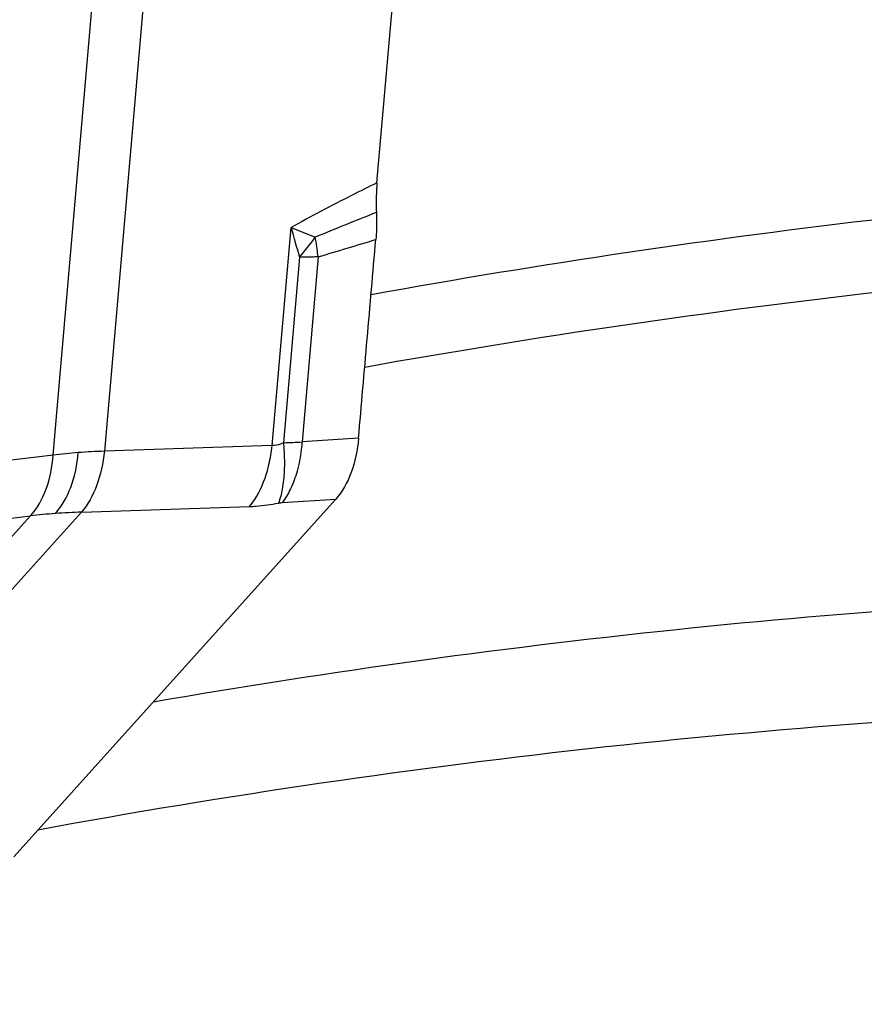
# Model space of a CAD drawing. Units: millimetres. Extents: x 0 to 841, y 0 to 594.
# Drawn here: x 193 to 200, y 232 to 240 of the extents above; entities that cross this region are included whole.
import ezdxf

# ---------------------------------------------------------------- set-up
doc = ezdxf.new("R2010")
doc.units = ezdxf.units.MM
doc.header["$LTSCALE"] = 46.255
doc.layers.add('607065213-000_CL', color=7, linetype='CONTINUOUS')
doc.layers.add('607078982-000_CL', color=7, linetype='CONTINUOUS')

msp = doc.modelspace()

# ---------------------------------------------------------------- linework, layer by layer
at = {"layer": '607065213-000_CL', "color": 7, "linetype": 'CONTINUOUS'}
for p, q in [((196.0922, 238.9474), (196.5566, 244.2965)), ((193.1188, 233.4263), (195.7541, 236.3549))]:
    msp.add_line(p, q, dxfattribs=at)
at = {"layer": '607065213-000_CL', "color": 9, "linetype": 'CONTINUOUS'}
for p, q in [((193.4411, 236.7164), (194.0756, 244.0241)), ((194.4944, 244.0556), (193.8599, 236.7479)), ((195.2338, 236.7937), (195.3889, 238.5805)), ((195.3889, 238.5805), (195.5866, 238.5011)), ((195.4583, 238.3371), (195.3263, 236.8175)), ((195.6104, 238.3407), (195.4788, 236.8245)), ((195.9412, 236.8538), (195.4788, 236.8245)), ((195.2338, 236.7937), (193.8599, 236.7479)), ((193.4411, 236.7164), (192.1643, 236.5625)), ((195.3155, 236.3271), (195.7541, 236.3549)), ((193.6732, 236.2493), (195.0471, 236.295)), ((189.6542, 232.2169), (193.2544, 236.2178)), ((193.6732, 236.2493), (190.0729, 232.2485)), ((191.9775, 236.0639), (193.2544, 236.2178))]:
    msp.add_line(p, q, dxfattribs=at)
for centre, radius, start, end in [((218.0077, 183.8159), 59.1035, 111.769885, 112.293715), ((202.6277, 240.5201), 7.4941, 194.99953, 196.9348), ((193.7782, 239.7837), 2.2171, 319.27121, 324.65551), ((193.6057, 238.1228), 2.0167, 10.10935, 10.8125), ((193.6887, 238.1371), 1.9325, 6.04807, 10.12217), ((184.6608, 275.6266), 38.8604, 286.36578, 287.09279), ((194.7409, 251.277), 14.4713, 272.31837, 272.92252), ((193.9648, 232.5006), 4.2482, 94.29461, 97.08136), ((193.9957, 232.068), 4.6819, 91.66254, 94.27492), ((193.8167, 231.4596), 4.7913, 94.27248, 96.73943), ((193.8594, 230.9179), 5.3347, 92.0004, 94.29623)]:
    msp.add_arc(centre, radius, start, end, dxfattribs=at)
for points, knots in [([(196.0922, 238.9474), (196.0228, 238.913), (195.7865, 238.7944), (195.5521, 238.6719), (195.3889, 238.5805)], [0, 0, 0, 0, 0.292844, 1, 1, 1, 1]), ([(195.6104, 238.3407), (195.5982, 238.3402), (195.5475, 238.338), (195.4967, 238.3371), (195.4583, 238.3371)], [0, 0, 0, 0, 0.241833, 1, 1, 1, 1]), ([(195.1949, 236.5885), (195.1996, 236.605), (195.2169, 236.6724), (195.2283, 236.7414), (195.2338, 236.7937)], [0, 0, 0, 0, 0.245965, 1, 1, 1, 1]), ([(195.3263, 236.8175), (195.3183, 236.8136), (195.289, 236.8009), (195.2569, 236.7935), (195.2338, 236.7937)], [0, 0, 0, 0, 0.277412, 1, 1, 1, 1]), ([(195.3263, 236.8175), (195.3281, 236.7977), (195.3337, 236.7209), (195.335, 236.6437), (195.3325, 236.5865)], [0, 0, 0, 0, 0.25798, 1, 1, 1, 1]), ([(195.4788, 236.8245), (195.4772, 236.8038), (195.4693, 236.723), (195.4542, 236.6428), (195.438, 236.5846)], [0, 0, 0, 0, 0.255032, 1, 1, 1, 1]), ([(193.2544, 236.2178), (193.311, 236.2788), (193.4004, 236.441), (193.4344, 236.6199), (193.4411, 236.7164)], [0, 0, 0, 0, 0.462441, 1, 1, 1, 1]), ([(193.4597, 236.2376), (193.5151, 236.2991), (193.6026, 236.4619), (193.6383, 236.6401), (193.6467, 236.7369)], [0, 0, 0, 0, 0.460089, 1, 1, 1, 1]), ([(193.8599, 236.7479), (193.8497, 236.6512), (193.8123, 236.4743), (193.727, 236.3114), (193.6732, 236.2493)], [0, 0, 0, 0, 0.542036, 1, 1, 1, 1]), ([(195.0471, 236.295), (195.063, 236.3135), (195.129, 236.4019), (195.1716, 236.5061), (195.1949, 236.5885)], [0, 0, 0, 0, 0.221852, 1, 1, 1, 1]), ([(195.3325, 236.5865), (195.3304, 236.5367), (195.3217, 236.4474), (195.2999, 236.3597), (195.2848, 236.3231)], [0, 0, 0, 0, 0.557614, 1, 1, 1, 1]), ([(195.438, 236.5846), (195.4242, 236.5351), (195.3917, 236.4449), (195.3429, 236.3617), (195.3155, 236.3271)], [0, 0, 0, 0, 0.537574, 1, 1, 1, 1]), ([(195.0471, 236.295), (195.0659, 236.2957), (195.1456, 236.3002), (195.2249, 236.3116), (195.2848, 236.3231)], [0, 0, 0, 0, 0.236376, 1, 1, 1, 1]), ([(195.2848, 236.3231), (195.2874, 236.3236), (195.2976, 236.3254), (195.3079, 236.3266), (195.3155, 236.3271)], [0, 0, 0, 0, 0.260996, 1, 1, 1, 1])]:
    msp.add_open_spline(points, degree=3, knots=knots, dxfattribs=at)
at = {"layer": '607065213-000_CL', "color": 7, "linetype": 'CONTINUOUS'}
for points, knots in [([(196.0922, 238.9474), (196.0905, 238.9274), (196.085, 238.8466), (196.0844, 238.7654), (196.0873, 238.7045)], [0, 0, 0, 0, 0.247753, 1, 1, 1, 1]), ([(196.0873, 238.7045), (196.0882, 238.6859), (196.0902, 238.6119), (196.0876, 238.5378), (196.0827, 238.4827)], [0, 0, 0, 0, 0.251892, 1, 1, 1, 1]), ([(195.9412, 236.8538), (195.9525, 236.9895), (195.9769, 237.261), (196.0117, 237.6682), (196.0475, 238.0754), (196.0705, 238.347), (196.0826, 238.4827)], [0, 0, 0, 0, 0.250005, 0.499998, 0.750002, 1, 1, 1, 1]), ([(195.9412, 236.8538), (195.9332, 236.757), (195.8969, 236.579), (195.8095, 236.4164), (195.7541, 236.3549)], [0, 0, 0, 0, 0.539935, 1, 1, 1, 1])]:
    msp.add_open_spline(points, degree=3, knots=knots, dxfattribs=at)
at = {"layer": '607078982-000_CL', "color": 9, "linetype": 'CONTINUOUS'}
for points, knots in [([(196.0435, 238.0328), (197.4417, 238.2849), (200.2399, 238.7007), (204.4475, 239.0553), (208.6304, 239.1365), (211.4044, 239.0075), (212.7816, 238.8971)], [0, 0, 0, 0, 0.253628, 0.504652, 0.753342, 1, 1, 1, 1]), ([(212.8118, 238.2465), (211.4287, 238.3647), (208.6421, 238.5076), (204.439, 238.4423), (200.2099, 238.0984), (197.3971, 237.6863), (195.9917, 237.4353)], [0, 0, 0, 0, 0.246639, 0.495316, 0.746344, 1, 1, 1, 1]), ([(194.2606, 234.6956), (195.7197, 234.9474), (198.6398, 235.35), (203.0283, 235.6447), (207.3839, 235.6258), (210.266, 235.4032), (211.6944, 235.2395)], [0, 0, 0, 0, 0.253858, 0.504913, 0.7535, 1, 1, 1, 1]), ([(211.745, 234.2449), (210.2372, 234.4315), (207.1921, 234.6859), (202.5865, 234.7109), (197.944, 234.3809), (194.8567, 233.928), (193.3146, 233.6445)], [0, 0, 0, 0, 0.246261, 0.494733, 0.745852, 1, 1, 1, 1])]:
    msp.add_open_spline(points, degree=3, knots=knots, dxfattribs=at)

doc.saveas('drawing.dxf')
